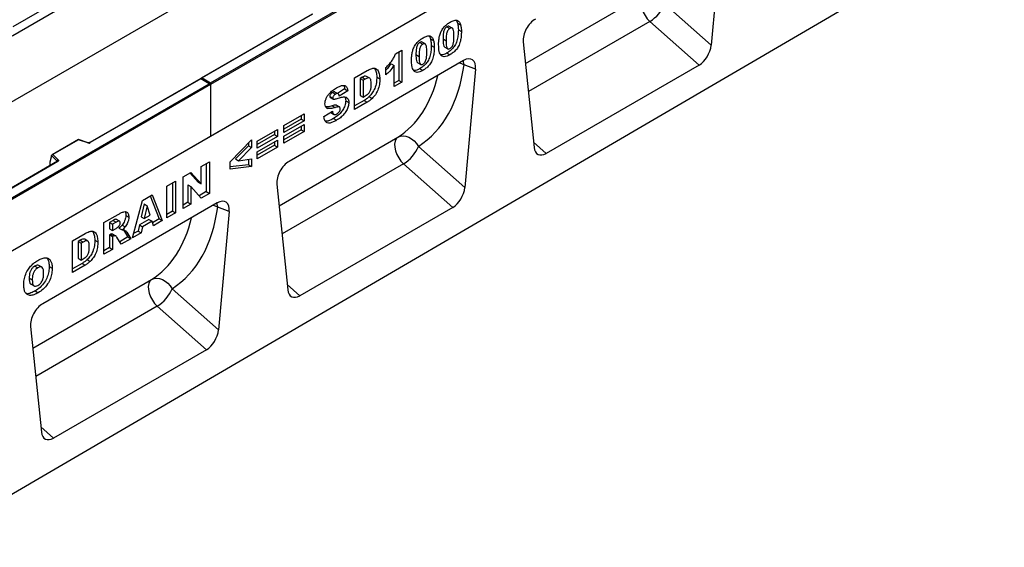
# Model space of a CAD drawing. Units: millimetres. Extents: x 0 to 420, y 0 to 297.
# Drawn here: x 117 to 175, y 31 to 61 of the extents above; entities that cross this region are included whole.
import ezdxf

# ---------------------------------------------------------------- set-up
doc = ezdxf.new("R2010")
doc.units = ezdxf.units.MM

msp = doc.modelspace()

# ---------------------------------------------------------------- linework, layer by layer
at = {"color": 7, "linetype": 'Continuous', "lineweight": 25}
for p, q in [((161.2492, 86.5949), (117.0551, 61.0822)), ((161.2492, 86.0786), (72.8609, 35.0531)), ((161.2492, 86.0786), (117.0551, 60.5658)), ((128.5455, 57.8291), (172.6513, 83.2908)), ((172.7397, 83.2398), (128.5455, 57.727)), ((161.2492, 82.2692), (72.8609, 31.2437)), ((172.7397, 80.2289), (84.3514, 29.2034)), ((172.7397, 80.2289), (128.5455, 54.7162)), ((174.6843, 67.5724), (86.4727, 16.1395)), ((158.2733, 66.8834), (157.6446, 60.0149)), ((154.9491, 62.405), (157.6446, 60.0149)), ((134.445, 61.8172), (127.9969, 58.0948)), ((134.4763, 61.8141), (128.0594, 58.1097)), ((142.8413, 61.4494), (142.9028, 61.2999)), ((142.9028, 61.2999), (143.0796, 61.1979)), ((156.9422, 58.8611), (154.0846, 61.3949)), ((142.2826, 61.0877), (142.4594, 60.9856)), ((142.5949, 61.0024), (142.4181, 61.1044)), ((142.948, 60.901), (143.1248, 60.799)), ((140.7082, 60.1788), (140.8849, 60.0767)), ((141.0204, 60.0935), (140.8437, 60.1955)), ((141.2669, 60.5405), (141.3283, 60.391)), ((141.3283, 60.391), (141.5051, 60.289)), ((142.0595, 60.3762), (142.2363, 60.2741)), ((146.7252, 60.2168), (147.3539, 54.0742)), ((139.294, 59.5162), (139.6659, 59.7309)), ((139.4892, 59.6288), (139.4892, 57.9719)), ((139.6659, 59.7309), (139.6659, 57.8698)), ((141.3735, 59.9921), (141.5503, 59.8901)), ((142.1589, 59.9054), (142.3357, 59.8034)), ((142.2858, 59.5625), (142.4626, 59.4605)), ((143.2554, 59.1255), (133.1052, 53.2658)), ((140.4851, 59.4673), (140.6618, 59.3652)), ((140.5844, 58.9965), (140.7612, 58.8945)), ((136.9137, 58.1182), (137.6456, 58.5407)), ((138.7361, 58.2875), (138.7361, 58.7169)), ((139.0346, 58.9379), (139.2114, 58.8358)), ((139.2114, 57.6074), (139.2114, 58.8358)), ((140.7114, 58.6536), (140.8882, 58.5515)), ((143.9543, 58.6173), (143.2775, 58.8689)), ((143.9543, 58.6173), (143.3257, 51.7488)), ((156.9422, 58.8611), (148.0563, 53.7314)), ((127.971, 58.0798), (121.5229, 54.3574)), ((127.971, 58.0587), (121.5542, 54.3543)), ((128.5197, 57.7631), (127.971, 58.0798)), ((127.971, 58.0798), (127.971, 58.0587)), ((128.4572, 57.778), (127.971, 58.0587)), ((128.0594, 58.1097), (128.5455, 57.8291)), ((128.5455, 57.727), (128.5455, 57.8291)), ((136.9137, 56.281), (136.9137, 58.1182)), ((137.3546, 58.1473), (137.2328, 58.0771)), ((137.2328, 58.0771), (137.2328, 57.0988)), ((137.2328, 58.0771), (137.4096, 57.975)), ((137.3546, 58.1473), (137.5313, 58.0453)), ((137.5313, 58.0453), (137.4096, 57.975)), ((137.4096, 57.975), (137.4096, 56.9968)), ((137.7944, 58.1023), (137.6176, 58.2044)), ((138.204, 58.1549), (138.3807, 58.0528)), ((139.4892, 57.9719), (139.2114, 57.8115)), ((139.6659, 57.8698), (139.2114, 57.6074)), ((139.4892, 57.9719), (139.6659, 57.8698)), ((84.3514, 32.3163), (128.4572, 57.778)), ((128.5455, 57.727), (84.3514, 32.2142)), ((128.5455, 57.727), (128.5455, 54.7162)), ((135.6277, 57.2697), (135.8045, 57.1677)), ((135.9555, 57.1933), (135.7787, 57.2953)), ((136.3402, 57.4742), (135.9274, 57.2095)), ((136.517, 57.3721), (136.0211, 57.0541)), ((136.3402, 57.4742), (136.517, 57.3721)), ((135.4724, 57.0362), (135.6492, 56.9341)), ((135.4982, 56.9836), (135.6749, 56.8815)), ((136.4022, 56.7919), (136.579, 56.6899)), ((137.4688, 56.8056), (136.9137, 56.4851)), ((137.6456, 56.7035), (136.9137, 56.281)), ((137.2328, 57.0988), (137.4096, 56.9968)), ((137.4096, 56.9968), (137.5294, 57.0659)), ((137.4688, 56.8056), (137.6456, 56.7035)), ((137.7623, 57.0249), (137.9391, 56.9229)), ((135.1326, 55.8635), (135.6285, 56.1833)), ((135.2845, 56.3749), (135.3338, 56.3464)), ((135.5187, 56.1125), (135.685, 56.0165)), ((135.5338, 56.0985), (135.7106, 55.9964)), ((135.6183, 56.4937), (135.7951, 56.3917)), ((135.8611, 56.5276), (136.0379, 56.4256)), ((132.8102, 55.3437), (133.988, 56.0236)), ((133.8112, 55.72), (132.8102, 55.1422)), ((133.988, 55.618), (132.8102, 54.9381)), ((133.8112, 55.9215), (133.8112, 55.72)), ((133.8112, 55.72), (133.988, 55.618)), ((133.988, 56.0236), (133.988, 55.618)), ((135.6965, 55.7585), (135.8733, 55.6565)), ((131.2564, 54.4467), (132.4342, 55.1266)), ((132.2574, 55.0245), (132.2574, 54.823)), ((132.4342, 55.1266), (132.4342, 54.721)), ((132.8102, 54.7233), (133.988, 55.4032)), ((132.8102, 54.9381), (132.8102, 55.3437)), ((133.8112, 55.0997), (132.8102, 54.5218)), ((133.988, 54.9976), (132.8102, 54.3177)), ((133.8112, 55.3012), (133.8112, 55.0997)), ((133.8112, 55.0997), (133.988, 54.9976)), ((133.988, 55.4032), (133.988, 54.9976)), ((128.5455, 54.7162), (84.3514, 29.2034)), ((120.8652, 54.5367), (119.3294, 53.6501)), ((120.8724, 54.5198), (119.3846, 53.6609)), ((121.423, 54.3511), (120.8659, 54.5368)), ((121.4033, 54.3428), (120.8724, 54.5198)), ((129.6819, 53.2332), (130.9217, 54.5159)), ((130.9217, 54.5159), (130.9217, 54.0697)), ((132.2574, 54.823), (131.2564, 54.2452)), ((132.4342, 54.721), (131.2564, 54.0411)), ((131.2564, 53.8263), (132.4342, 54.5062)), ((131.2564, 54.0411), (131.2564, 54.4467)), ((132.2574, 54.823), (132.4342, 54.721)), ((132.2574, 54.4042), (132.2574, 54.2027)), ((132.4342, 54.5062), (132.4342, 54.1006)), ((132.8102, 54.3177), (132.8102, 54.7233)), ((130.7449, 54.1717), (129.9914, 53.4075)), ((130.9217, 54.0697), (130.1682, 53.3055)), ((130.7449, 54.333), (130.7449, 54.1717)), ((130.7449, 54.1717), (130.9217, 54.0697)), ((132.2574, 54.2027), (131.2564, 53.6248)), ((132.4342, 54.1006), (131.2564, 53.4207)), ((131.2564, 53.4207), (131.2564, 53.8263)), ((132.2574, 54.2027), (132.4342, 54.1006)), ((140.6302, 54.1389), (143.3257, 51.7488)), ((119.64, 53.2704), (92.1338, 37.3914)), ((119.6712, 53.2673), (92.165, 37.3883)), ((119.3065, 53.592), (119.1967, 53.2126)), ((119.637, 53.2853), (119.3065, 53.6158)), ((119.3065, 53.592), (119.3065, 53.6158)), ((119.3846, 53.6609), (119.6911, 53.3544)), ((128, 52.9725), (128.4753, 53.2468)), ((128.4753, 53.2468), (128.4753, 51.4096)), ((129.6819, 52.8205), (129.6819, 53.2332)), ((129.9914, 53.4075), (130.1682, 53.3055)), ((130.1682, 53.3055), (130.9217, 53.4087)), ((130.7449, 53.3845), (130.7449, 53.0671)), ((130.9217, 53.4087), (130.9217, 52.965)), ((119.1967, 53.2126), (119.1967, 53.04)), ((128, 51.9562), (128, 52.9725)), ((128.2985, 53.1448), (128.2985, 51.5116)), ((130.7449, 53.0671), (129.6819, 52.9432)), ((130.9217, 52.965), (129.6819, 52.8205)), ((130.7449, 53.0671), (130.9217, 52.965)), ((142.6232, 50.5949), (139.7657, 53.1287)), ((126.0123, 51.825), (126.5082, 52.1113)), ((126.5082, 52.1113), (126.5082, 50.274)), ((126.9463, 52.3641), (127.3976, 52.6247)), ((126.9463, 50.5269), (126.9463, 52.3641)), ((127.3418, 52.5925), (127.8233, 52.0582)), ((127.3976, 52.6247), (128, 51.9562)), ((126.0123, 49.9878), (126.0123, 51.825)), ((126.3315, 52.0092), (126.3315, 50.3761)), ((127.2241, 51.9021), (127.2241, 50.8914)), ((127.2241, 51.9021), (127.4008, 51.8)), ((127.4008, 51.8), (127.4008, 50.7893)), ((128, 51.1352), (127.4008, 51.8)), ((127.8233, 52.0582), (128, 51.9562)), ((128.2985, 51.5116), (127.879, 51.2695)), ((128.2985, 51.5116), (128.4753, 51.4096)), ((132.4063, 51.9507), (133.035, 45.8081)), ((124.004, 48.8284), (124.587, 51.0022)), ((124.587, 51.0022), (125.1465, 51.3252)), ((125.0356, 51.2611), (125.5628, 49.9324)), ((125.1465, 51.3252), (125.7396, 49.8303)), ((128.4753, 51.4096), (128, 51.1352)), ((128.9365, 50.8593), (118.7863, 44.9997)), ((124.6847, 50.7929), (124.5162, 50.0439)), ((124.6847, 50.7929), (124.8615, 50.6909)), ((124.8615, 50.6909), (124.6929, 49.9419)), ((125.0368, 50.1404), (124.8615, 50.6909)), ((126.3315, 50.3761), (126.0123, 50.1919)), ((126.3315, 50.3761), (126.5082, 50.274)), ((127.2241, 50.8914), (126.9463, 50.731)), ((127.4008, 50.7893), (126.9463, 50.5269)), ((127.2241, 50.8914), (127.4008, 50.7893)), ((129.6354, 50.3511), (128.9586, 50.6027)), ((142.6232, 50.5949), (133.7374, 45.4652)), ((122.3469, 49.709), (123.1724, 50.1855)), ((122.8849, 49.8419), (122.666, 49.7155)), ((122.8849, 49.8419), (123.0616, 49.7398)), ((123.2583, 49.7965), (123.0815, 49.8985)), ((123.6164, 50.1337), (123.7932, 50.0317)), ((124.9652, 49.8976), (124.4112, 49.5777)), ((124.5162, 50.0439), (124.6929, 49.9419)), ((125.142, 49.7955), (124.588, 49.4757)), ((124.6929, 49.9419), (125.0368, 50.1404)), ((124.9652, 49.8976), (125.142, 49.7955)), ((125.2224, 49.5317), (125.142, 49.7955)), ((125.5628, 49.9324), (125.1695, 49.7053)), ((125.7396, 49.8303), (125.2224, 49.5317)), ((125.5628, 49.9324), (125.7396, 49.8303)), ((126.5082, 50.274), (126.0123, 49.9878)), ((129.6354, 50.3511), (129.0068, 43.4826)), ((122.3469, 47.8717), (122.3469, 49.709)), ((122.666, 49.7155), (122.666, 49.3576)), ((122.666, 49.7155), (122.8428, 49.6135)), ((122.666, 49.3576), (122.8428, 49.2556)), ((123.0616, 49.7398), (122.8428, 49.6135)), ((122.8428, 49.6135), (122.8428, 49.2556)), ((122.8428, 49.2556), (123.0529, 49.3769)), ((123.2216, 49.3876), (123.3984, 49.2855)), ((123.3988, 49.563), (123.5756, 49.4609)), ((123.4673, 49.294), (123.4947, 49.2623)), ((123.4947, 49.2623), (123.7404, 48.8803)), ((123.4947, 49.2623), (123.6715, 49.1602)), ((124.3308, 49.2212), (124.0687, 49.0699)), ((124.4112, 49.5777), (124.3308, 49.2212)), ((124.3308, 49.2212), (124.5076, 49.1191)), ((124.4112, 49.5777), (124.588, 49.4757)), ((124.588, 49.4757), (124.5076, 49.1191)), ((120.5245, 48.6569), (121.2564, 49.0794)), ((120.5245, 46.8197), (120.5245, 48.6569)), ((120.9653, 48.686), (120.8436, 48.6157)), ((120.9653, 48.686), (121.1421, 48.584)), ((121.4051, 48.641), (121.2284, 48.743)), ((121.8147, 48.6936), (121.9915, 48.5915)), ((122.7096, 49.0249), (122.666, 48.9997)), ((122.666, 48.9997), (122.666, 48.2601)), ((122.666, 48.9997), (122.8428, 48.8977)), ((122.7096, 49.0249), (122.8863, 48.9228)), ((122.848, 49.0405), (122.8303, 49.0525)), ((122.8303, 49.0525), (123.0071, 48.9504)), ((122.8863, 48.9228), (122.8428, 48.8977)), ((122.8428, 48.8977), (122.8428, 48.158)), ((123.0267, 48.9417), (122.8499, 49.0437)), ((123.3577, 48.4553), (123.0962, 48.8613)), ((123.7404, 48.8803), (123.2619, 48.6041)), ((123.9172, 48.7783), (123.3577, 48.4553)), ((123.6715, 49.1602), (123.9172, 48.7783)), ((123.7404, 48.8803), (123.9172, 48.7783)), ((124.5076, 49.1191), (124.004, 48.8284)), ((120.8436, 48.6157), (120.8436, 47.6375)), ((120.8436, 48.6157), (121.0204, 48.5137)), ((121.1421, 48.584), (121.0204, 48.5137)), ((121.0204, 48.5137), (121.0204, 47.5354)), ((122.666, 48.2601), (122.3469, 48.0758)), ((122.8428, 48.158), (122.3469, 47.8717)), ((122.666, 48.2601), (122.8428, 48.158)), ((120.8436, 47.6375), (121.0204, 47.5354)), ((121.0204, 47.5354), (121.1401, 47.6046)), ((121.373, 47.5636), (121.5498, 47.4616)), ((118.3313, 47.1893), (118.5081, 47.0873)), ((118.7397, 47.1193), (118.5629, 47.2213)), ((119.1617, 47.1695), (119.3384, 47.0674)), ((121.0796, 47.3442), (120.5245, 47.0238)), ((121.2564, 47.2422), (120.5245, 46.8197)), ((121.0796, 47.3442), (121.2564, 47.2422)), ((118.0046, 46.4866), (118.1814, 46.3845)), ((118.1087, 46.135), (118.2855, 46.0329)), ((126.3113, 45.8728), (129.0068, 43.4826)), ((118.352, 45.7458), (118.5287, 45.6437)), ((128.3043, 42.3288), (125.4468, 44.8626)), ((118.0874, 43.6846), (118.716, 37.5419)), ((128.3043, 42.3288), (119.4185, 37.1991))]:
    msp.add_line(p, q, dxfattribs=at)
at = {"color": 8, "linetype": 'Continuous', "lineweight": 25}
for p, q in [((146.8546, 58.9527), (153.7544, 62.9359)), ((154.0846, 61.3949), (147.0219, 57.3176)), ((132.5357, 50.6866), (139.4355, 54.6697)), ((147.3223, 54.3822), (148.0563, 53.7314)), ((119.637, 53.2687), (119.637, 53.2853)), ((119.1967, 53.04), (119.2104, 53.0224)), ((139.7657, 53.1287), (132.703, 49.0515)), ((118.2168, 42.4204), (125.1165, 46.4036)), ((133.0034, 46.116), (133.7374, 45.4652)), ((125.4468, 44.8626), (118.3841, 40.7854)), ((118.6845, 37.8499), (119.4185, 37.1991))]:
    msp.add_line(p, q, dxfattribs=at)
at = {"color": 7, "linetype": 'Continuous', "lineweight": 25, "flags": 128}
for points in [[(153.7544, 62.9359), (153.6571, 62.8423), (153.5919, 62.7086), (153.5622, 62.5417), (153.5696, 62.3505), (153.6137, 62.1449), (153.6921, 61.9359), (153.8007, 61.7343), (153.9339, 61.5507), (154.0846, 61.3949)], [(139.4355, 54.6697), (139.3382, 54.5762), (139.273, 54.4424), (139.2433, 54.2756), (139.2507, 54.0843), (139.2948, 53.8788), (139.3732, 53.6697), (139.4818, 53.4681), (139.615, 53.2846), (139.7657, 53.1287)], [(139.4355, 54.6697), (139.5781, 54.7277), (139.7359, 54.7479), (139.9025, 54.7297), (140.071, 54.6736), (140.2345, 54.5822), (140.3862, 54.459), (140.5199, 54.3092), (140.6302, 54.1389)], [(119.6911, 53.3544), (119.6998, 53.3437), (119.7054, 53.3324), (119.7078, 53.3207), (119.7068, 53.3089), (119.7024, 53.2974), (119.6949, 53.2864), (119.6844, 53.2763), (119.6712, 53.2673)], [(125.1165, 46.4036), (125.0193, 46.31), (124.9541, 46.1763), (124.9244, 46.0094), (124.9318, 45.8182), (124.9758, 45.6127), (125.0543, 45.4036), (125.1629, 45.202), (125.2961, 45.0184), (125.4468, 44.8626)], [(125.1165, 46.4036), (125.2591, 46.4615), (125.417, 46.4818), (125.5836, 46.4635), (125.7521, 46.4075), (125.9156, 46.316), (126.0673, 46.1929), (126.201, 46.043), (126.3113, 45.8728)]]:
    msp.add_lwpolyline(points, dxfattribs=at)
at = {"color": 8, "linetype": 'Continuous', "lineweight": 25, "flags": 128}
for points in [[(143.0183, 58.9886), (143.1259, 58.9466), (143.2775, 58.8689)], [(143.2775, 58.8689), (143.2571, 59.05), (143.2406, 59.1169)], [(128.6994, 50.7224), (128.807, 50.6805), (128.9586, 50.6027)], [(128.9586, 50.6027), (128.9381, 50.7839), (128.9217, 50.8508)]]:
    msp.add_lwpolyline(points, dxfattribs=at)
at = {"color": 7, "linetype": 'Continuous', "lineweight": 25}
for centre, radius, start, end in [((152.9689, 63.2246), 2.1431, 301.37424, 337.51651), ((121.465, 54.5288), 0.1959, 251.63088, 297.06152), ((138.65, 54.9585), 2.1431, 301.37424, 337.51651), ((119.7161, 53.2791), 0.0794, 108.36942, 175.46591), ((124.3311, 46.6923), 2.1431, 301.37424, 337.51651)]:
    msp.add_arc(centre, radius, start, end, dxfattribs=at)
at = {"color": 8, "linetype": 'Continuous', "lineweight": 25}
for centre, radius, start, end in [((121.4197, 54.3312), 0.0201, 80.54725, 144.81719), ((121.5358, 54.3286), 0.0316, 54.44135, 113.63362), ((119.6181, 53.2652), 0.0275, 16.07592, 46.82639), ((119.6529, 53.2417), 0.0314, 54.38242, 114.30712)]:
    msp.add_arc(centre, radius, start, end, dxfattribs=at)
at = {"color": 7, "linetype": 'Continuous', "lineweight": 25}
for centre, major_axis, ratio, start_param, end_param in [((147.4286, 60.71), (0.4944, 0.8718), 0.5810065, 0.7796309, 2.4562653), ((156.9422, 59.7064), (0.4824, 0.8966), 0.5766855, 3.8922873, 5.3480665), ((143.251, 58.2983), (0.4977, 0.8773), 0.5736898, 5.380068, 7.0567024), ((135.5993, 63.4765), (-4.5321, 9.6118), 0.6564909, 3.2231095, 3.9365274), ((128.0594, 58.0587), (0.0884, 0), 0.5773815, 1.5707963, 2.7832281), ((128.4572, 57.727), (0.0884, 0), 0.5773815, 0, 1.5707963), ((120.8724, 54.4687), (-0.0069, 0.0681), 0.1120238, 5.5482071, 6.333524), ((148.0563, 54.5767), (0.4824, 0.8966), 0.5766855, 2.4365082, 3.8922873), ((119.3846, 53.6098), (0.0778, -0.0102), 0.6469225, 1.6557579, 3.2265542), ((133.1097, 52.4439), (0.4944, 0.8718), 0.5810065, 0.7796309, 2.4562653), ((119.2424, 53.0687), (0.0336, 0.0562), 0.5518016, 2.3963389, 2.9320165), ((142.6232, 51.4403), (0.4824, 0.8966), 0.5766855, 3.8922873, 5.3480665), ((128.932, 50.0322), (0.4977, 0.8773), 0.5736898, 5.380068, 7.0567024), ((121.2804, 55.2103), (-4.5321, 9.6118), 0.6564909, 3.2231095, 3.9365274), ((133.7374, 46.3106), (0.4824, 0.8966), 0.5766855, 2.4365082, 3.8922873), ((118.7908, 44.1777), (0.4944, 0.8718), 0.5810065, 0.7796309, 2.4562653), ((128.3043, 43.1741), (0.4824, 0.8966), 0.5766855, 3.8922873, 5.3480665), ((119.4185, 38.0445), (0.4824, 0.8966), 0.5766855, 2.4365082, 3.8922873)]:
    msp.add_ellipse(centre, major_axis=major_axis, ratio=ratio, start_param=start_param, end_param=end_param, dxfattribs=at)
at = {"color": 8, "linetype": 'Continuous', "lineweight": 25}
for centre in [(134.9179, 63.1494), (120.599, 54.8832)]:
    msp.add_ellipse(centre, major_axis=(-4.0163, 8.7517), ratio=0.6643313, start_param=3.2306709, end_param=3.8526059, dxfattribs=at)
at = {"color": 7, "linetype": 'Continuous', "lineweight": 25}
for points, knots in [([(141.8024, 60.0292), (141.8035, 60.0956), (141.8058, 60.2282), (141.8291, 60.4371), (141.8777, 60.6547), (141.9732, 60.8814), (142.1228, 61.0823), (142.2958, 61.241), (142.4149, 61.3152), (142.4746, 61.3523)], [0, 0, 0, 0, 0.1402866, 0.2805235, 0.4206154, 0.5602092, 0.7065114, 0.8531314, 1, 1, 1, 1]), ([(142.4746, 61.3523), (142.5511, 61.3928), (142.7038, 61.4736), (142.8986, 61.4701), (143.0261, 61.3658), (143.0617, 61.2539), (143.0796, 61.1979)], [0, 0, 0, 0, 0.2804755, 0.5595655, 0.779641, 1, 1, 1, 1]), ([(142.9028, 61.2999), (142.9175, 61.2299), (142.9436, 61.1048), (142.9467, 60.9633), (142.948, 60.901)], [0, 0, 0, 0, 0.5599148, 1, 1, 1, 1]), ([(142.2826, 61.0877), (142.2568, 61.0701), (142.2051, 61.035), (142.1402, 60.9425), (142.1019, 60.8418), (142.0624, 60.6462), (142.0608, 60.4962), (142.0595, 60.3762)], [0, 0, 0, 0, 0.12468512, 0.24908154, 0.37396195, 0.49923434, 1, 1, 1, 1]), ([(142.4594, 60.9856), (142.4335, 60.9681), (142.3819, 60.933), (142.317, 60.8404), (142.2787, 60.7397), (142.2392, 60.5442), (142.2376, 60.3941), (142.2363, 60.2741)], [0, 0, 0, 0, 0.12468512, 0.24908154, 0.37396195, 0.49923434, 1, 1, 1, 1]), ([(142.4172, 61.1023), (142.399, 61.1099), (142.3604, 61.1259), (142.3095, 61.1009), (142.2826, 61.0877)], [0, 0, 0, 0, 0.4712179, 1, 1, 1, 1]), ([(142.948, 60.901), (142.946, 60.8116), (142.9419, 60.6327), (142.8979, 60.3475), (142.8031, 60.0653), (142.6408, 59.8338), (142.4658, 59.6747), (142.3459, 59.5999), (142.2858, 59.5625)], [0, 0, 0, 0, 0.1871174, 0.3740391, 0.560185, 0.7063736, 0.8530463, 1, 1, 1, 1]), ([(142.6909, 60.5231), (142.6901, 60.5836), (142.6886, 60.7046), (142.6725, 60.8753), (142.6271, 60.9988), (142.5388, 61.0231), (142.4859, 60.9981), (142.4594, 60.9856)], [0, 0, 0, 0, 0.2511803, 0.5021964, 0.7505048, 0.8751376, 1, 1, 1, 1]), ([(143.1248, 60.799), (143.1227, 60.7095), (143.1186, 60.5307), (143.0747, 60.2454), (142.9799, 59.9632), (142.8176, 59.7318), (142.6426, 59.5726), (142.5227, 59.4979), (142.4626, 59.4605)], [0, 0, 0, 0, 0.1871174, 0.3740391, 0.560185, 0.7063736, 0.8530463, 1, 1, 1, 1]), ([(143.0796, 61.1979), (143.0942, 61.1279), (143.1204, 61.0028), (143.1235, 60.8613), (143.1248, 60.799)], [0, 0, 0, 0, 0.5599148, 1, 1, 1, 1]), ([(140.2279, 59.1203), (140.2291, 59.1866), (140.2313, 59.3192), (140.2547, 59.5282), (140.3033, 59.7458), (140.3987, 59.9725), (140.5483, 60.1734), (140.7213, 60.3321), (140.8405, 60.4063), (140.9001, 60.4434)], [0, 0, 0, 0, 0.1402866, 0.2805235, 0.4206154, 0.5602092, 0.7065114, 0.8531314, 1, 1, 1, 1]), ([(140.7082, 60.1788), (140.6823, 60.1612), (140.6307, 60.1261), (140.5657, 60.0335), (140.5274, 59.9329), (140.4879, 59.7373), (140.4863, 59.5873), (140.4851, 59.4673)], [0, 0, 0, 0, 0.1246851, 0.2490815, 0.373962, 0.4992343, 1, 1, 1, 1]), ([(140.8427, 60.1934), (140.8245, 60.2009), (140.786, 60.217), (140.7351, 60.192), (140.7082, 60.1788)], [0, 0, 0, 0, 0.4712179, 1, 1, 1, 1]), ([(141.1164, 59.6142), (141.1156, 59.6747), (141.1141, 59.7957), (141.0981, 59.9664), (141.0526, 60.0899), (140.9644, 60.1142), (140.9114, 60.0892), (140.8849, 60.0767)], [0, 0, 0, 0, 0.2511803, 0.5021964, 0.7505048, 0.8751376, 1, 1, 1, 1]), ([(140.9001, 60.4434), (140.9766, 60.4839), (141.1293, 60.5647), (141.3241, 60.5611), (141.4516, 60.4569), (141.4873, 60.345), (141.5051, 60.289)], [0, 0, 0, 0, 0.2804755, 0.5595655, 0.779641, 1, 1, 1, 1]), ([(141.3283, 60.391), (141.343, 60.321), (141.3692, 60.1959), (141.3722, 60.0544), (141.3735, 59.9921)], [0, 0, 0, 0, 0.5599148, 1, 1, 1, 1]), ([(141.5051, 60.289), (141.5198, 60.2189), (141.546, 60.0939), (141.549, 59.9523), (141.5503, 59.8901)], [0, 0, 0, 0, 0.5599148, 1, 1, 1, 1]), ([(142.0595, 60.3762), (142.0601, 60.3167), (142.0613, 60.1977), (142.0812, 60.0375), (142.111, 59.9214), (142.1564, 59.9097), (142.1604, 59.9087)], [0, 0, 0, 0, 0.3242872, 0.6483541, 0.9692619, 1, 1, 1, 1]), ([(142.2363, 60.2741), (142.2371, 60.2151), (142.2387, 60.0969), (142.2555, 59.9303), (142.3008, 59.812), (142.3843, 59.7825), (142.4361, 59.8061), (142.462, 59.818)], [0, 0, 0, 0, 0.2511268, 0.502083, 0.7505927, 0.8752564, 1, 1, 1, 1]), ([(142.462, 59.818), (142.4875, 59.8357), (142.5386, 59.8711), (142.6032, 59.9617), (142.6445, 60.0608), (142.6761, 60.1914), (142.6889, 60.3459), (142.6902, 60.464), (142.6909, 60.5231)], [0, 0, 0, 0, 0.1246586, 0.2492333, 0.3740938, 0.4992288, 0.7494817, 1, 1, 1, 1]), ([(140.8849, 60.0767), (140.8591, 60.0592), (140.8074, 60.0241), (140.7425, 59.9315), (140.7042, 59.8308), (140.6647, 59.6353), (140.6631, 59.4852), (140.6618, 59.3652)], [0, 0, 0, 0, 0.1246851, 0.2490815, 0.373962, 0.4992343, 1, 1, 1, 1]), ([(141.3735, 59.9921), (141.3715, 59.9026), (141.3674, 59.7238), (141.3235, 59.4385), (141.2286, 59.1564), (141.0664, 58.9249), (140.8914, 58.7658), (140.7714, 58.691), (140.7114, 58.6536)], [0, 0, 0, 0, 0.18711741, 0.37403908, 0.56018503, 0.70637362, 0.85304633, 1, 1, 1, 1]), ([(140.8875, 58.9091), (140.9131, 58.9268), (140.9642, 58.9622), (141.0288, 59.0528), (141.0701, 59.1519), (141.1016, 59.2825), (141.1145, 59.4369), (141.1158, 59.5551), (141.1164, 59.6142)], [0, 0, 0, 0, 0.1246586, 0.2492333, 0.3740938, 0.4992288, 0.7494817, 1, 1, 1, 1]), ([(141.5503, 59.8901), (141.5483, 59.8006), (141.5442, 59.6218), (141.5002, 59.3365), (141.4054, 59.0543), (141.2431, 58.8229), (141.0681, 58.6637), (140.9482, 58.589), (140.8882, 58.5515)], [0, 0, 0, 0, 0.18711741, 0.37403908, 0.56018503, 0.70637362, 0.85304633, 1, 1, 1, 1]), ([(141.9261, 59.4393), (141.9009, 59.4818), (141.8506, 59.567), (141.8117, 59.7703), (141.8059, 59.931), (141.8024, 60.0292)], [0, 0, 0, 0, 0.27957268, 0.55977225, 1, 1, 1, 1]), ([(142.2858, 59.5625), (142.2284, 59.5324), (142.1135, 59.4721), (141.9849, 59.4341), (141.929, 59.4496), (141.9195, 59.4523)], [0, 0, 0, 0, 0.4542482, 0.9073087, 1, 1, 1, 1]), ([(138.7361, 58.7169), (138.7996, 58.778), (138.9263, 58.9001), (139.0896, 59.1013), (139.2149, 59.3127), (139.2677, 59.4484), (139.294, 59.5162)], [0, 0, 0, 0, 0.2802557, 0.5600695, 0.7800354, 1, 1, 1, 1]), ([(140.3516, 58.5303), (140.3265, 58.5729), (140.2762, 58.6581), (140.2373, 58.8613), (140.2315, 59.0221), (140.2279, 59.1203)], [0, 0, 0, 0, 0.2795727, 0.5597722, 1, 1, 1, 1]), ([(140.4851, 59.4673), (140.4857, 59.4078), (140.4868, 59.2888), (140.5067, 59.1286), (140.5365, 59.0125), (140.582, 59.0008), (140.586, 58.9998)], [0, 0, 0, 0, 0.3242872, 0.6483541, 0.9692619, 1, 1, 1, 1]), ([(140.6618, 59.3652), (140.6626, 59.3061), (140.6642, 59.188), (140.681, 59.0214), (140.7263, 58.9031), (140.8098, 58.8735), (140.8616, 58.8972), (140.8875, 58.9091)], [0, 0, 0, 0, 0.2511268, 0.502083, 0.7505927, 0.8752564, 1, 1, 1, 1]), ([(142.4626, 59.4605), (142.4047, 59.4293), (142.2889, 59.367), (142.1327, 59.333), (142.0087, 59.3611), (141.9536, 59.4132), (141.9261, 59.4393)], [0, 0, 0, 0, 0.2803107, 0.5598886, 0.7799214, 1, 1, 1, 1]), ([(137.6456, 58.5407), (137.7226, 58.5822), (137.8762, 58.6649), (138.0957, 58.6915), (138.2693, 58.5849), (138.3654, 58.3571), (138.3756, 58.1544), (138.3807, 58.0528)], [0, 0, 0, 0, 0.1871289, 0.373468, 0.5597709, 0.7795229, 1, 1, 1, 1]), ([(138.0745, 58.6691), (138.1135, 58.6007), (138.1932, 58.4613), (138.2003, 58.2584), (138.204, 58.1549)], [0, 0, 0, 0, 0.4900447, 1, 1, 1, 1]), ([(139.0346, 58.9379), (138.9534, 58.8221), (138.8595, 58.6882), (138.7508, 58.5811), (138.7361, 58.5667)], [0, 0, 0, 0, 0.8648657, 1, 1, 1, 1]), ([(139.2114, 58.8358), (139.1289, 58.7224), (138.9815, 58.5197), (138.8111, 58.3585), (138.7361, 58.2875)], [0, 0, 0, 0, 0.5596478, 1, 1, 1, 1]), ([(140.7114, 58.6536), (140.6539, 58.6234), (140.5391, 58.5632), (140.4105, 58.5251), (140.3545, 58.5407), (140.345, 58.5433)], [0, 0, 0, 0, 0.4542482, 0.9073087, 1, 1, 1, 1]), ([(140.8882, 58.5515), (140.8302, 58.5204), (140.7145, 58.4581), (140.5582, 58.4241), (140.4343, 58.4521), (140.3792, 58.5043), (140.3516, 58.5303)], [0, 0, 0, 0, 0.2803107, 0.5598886, 0.7799214, 1, 1, 1, 1]), ([(137.6172, 58.2033), (137.5781, 58.2111), (137.4988, 58.2271), (137.4031, 58.1742), (137.3546, 58.1473)], [0, 0, 0, 0, 0.4926591, 1, 1, 1, 1]), ([(137.8848, 57.7546), (137.8838, 57.8007), (137.8818, 57.8928), (137.8616, 58.0188), (137.8023, 58.1219), (137.6733, 58.1201), (137.5788, 58.0703), (137.5313, 58.0453)], [0, 0, 0, 0, 0.187532, 0.374862, 0.560892, 0.779451, 1, 1, 1, 1]), ([(138.204, 58.1549), (138.2022, 58.0513), (138.1985, 57.8445), (138.1086, 57.5219), (137.9559, 57.2303), (137.8268, 57.0933), (137.7623, 57.0249)], [0, 0, 0, 0, 0.2808747, 0.5603296, 0.7804248, 1, 1, 1, 1]), ([(138.3807, 58.0528), (138.3789, 57.9492), (138.3753, 57.7425), (138.2854, 57.4198), (138.1326, 57.1282), (138.0036, 56.9913), (137.9391, 56.9229)], [0, 0, 0, 0, 0.2808747, 0.5603296, 0.7804248, 1, 1, 1, 1]), ([(135.1946, 56.6173), (135.1978, 56.6632), (135.2042, 56.755), (135.2535, 56.9051), (135.3261, 57.0503), (135.4518, 57.2247), (135.6376, 57.3982), (135.7899, 57.4909), (135.8661, 57.5373)], [0, 0, 0, 0, 0.1250419, 0.2501435, 0.3750807, 0.5001567, 0.7495841, 1, 1, 1, 1]), ([(135.6277, 57.2697), (135.6067, 57.2565), (135.5648, 57.2301), (135.5117, 57.1671), (135.4778, 57.0965), (135.4742, 57.0563), (135.4724, 57.0362)], [0, 0, 0, 0, 0.2807633, 0.5600226, 0.7799757, 1, 1, 1, 1]), ([(135.7758, 57.2911), (135.7726, 57.2948), (135.7558, 57.3142), (135.6998, 57.3053), (135.6518, 57.2816), (135.6277, 57.2697)], [0, 0, 0, 0, 0.10457953, 0.55147999, 1, 1, 1, 1]), ([(135.8661, 57.5373), (135.9221, 57.5677), (136.0338, 57.6284), (136.1986, 57.683), (136.3602, 57.6852), (136.4805, 57.5762), (136.5048, 57.4403), (136.517, 57.3721)], [0, 0, 0, 0, 0.18730878, 0.37443802, 0.56106283, 0.77997499, 1, 1, 1, 1]), ([(136.2796, 57.6718), (136.2826, 57.6691), (136.327, 57.6312), (136.3339, 57.5499), (136.3402, 57.4742)], [0, 0, 0, 0, 0.0691148, 1, 1, 1, 1]), ([(137.5294, 57.0659), (137.5697, 57.0901), (137.6501, 57.1383), (137.7731, 57.2438), (137.8553, 57.4167), (137.8822, 57.5878), (137.884, 57.6989), (137.8848, 57.7546)], [0, 0, 0, 0, 0.1874133, 0.3733808, 0.5590241, 0.7790393, 1, 1, 1, 1]), ([(135.4724, 57.0362), (135.4747, 57.02), (135.4782, 56.9963), (135.494, 56.9878), (135.4991, 56.985)], [0, 0, 0, 0, 0.6799431, 1, 1, 1, 1]), ([(135.8045, 57.1677), (135.7835, 57.1545), (135.7416, 57.1281), (135.6885, 57.0651), (135.6546, 56.9944), (135.651, 56.9542), (135.6492, 56.9341)], [0, 0, 0, 0, 0.2807633, 0.5600226, 0.7799757, 1, 1, 1, 1]), ([(135.6492, 56.9341), (135.6519, 56.9184), (135.6567, 56.8902), (135.6766, 56.8806), (135.6854, 56.8763)], [0, 0, 0, 0, 0.5581061, 1, 1, 1, 1]), ([(135.6854, 56.8763), (135.7147, 56.8761), (135.7672, 56.8755), (135.8249, 56.8954), (135.8503, 56.9041)], [0, 0, 0, 0, 0.5583588, 1, 1, 1, 1]), ([(136.4022, 56.7919), (136.3956, 56.7162), (136.3823, 56.5646), (136.2787, 56.3176), (136.1196, 56.0854), (135.9165, 55.8947), (135.7699, 55.804), (135.6965, 55.7585)], [0, 0, 0, 0, 0.1863613, 0.3728512, 0.5593487, 0.7793724, 1, 1, 1, 1]), ([(136.0211, 57.0541), (136.0152, 57.0861), (136.0033, 57.1498), (135.9522, 57.2065), (135.878, 57.2054), (135.829, 57.1803), (135.8045, 57.1677)], [0, 0, 0, 0, 0.2807518, 0.5596069, 0.7794052, 1, 1, 1, 1]), ([(135.8503, 56.9041), (135.9316, 56.9296), (136.094, 56.9806), (136.2937, 57.0198), (136.4347, 56.9955), (136.5183, 56.934), (136.5704, 56.8296), (136.5761, 56.7365), (136.579, 56.6899)], [0, 0, 0, 0, 0.2503991, 0.5004028, 0.6254052, 0.7501661, 0.8750625, 1, 1, 1, 1]), ([(136.579, 56.6899), (136.5723, 56.6141), (136.559, 56.4626), (136.4555, 56.2155), (136.2963, 55.9833), (136.0933, 55.7926), (135.9467, 55.7019), (135.8733, 55.6565)], [0, 0, 0, 0, 0.1863613, 0.3728512, 0.5593487, 0.7793724, 1, 1, 1, 1]), ([(136.3479, 57.005), (136.3626, 56.9803), (136.3965, 56.9234), (136.4002, 56.8394), (136.4022, 56.7919)], [0, 0, 0, 0, 0.4340583, 1, 1, 1, 1]), ([(137.7623, 57.0249), (137.7082, 56.9785), (137.6117, 56.8956), (137.5125, 56.8331), (137.4688, 56.8056)], [0, 0, 0, 0, 0.5600531, 1, 1, 1, 1]), ([(137.9391, 56.9229), (137.885, 56.8765), (137.7885, 56.7936), (137.6893, 56.731), (137.6456, 56.7035)], [0, 0, 0, 0, 0.5600531, 1, 1, 1, 1]), ([(135.3338, 56.3464), (135.289, 56.3767), (135.2088, 56.4309), (135.199, 56.5602), (135.1946, 56.6173)], [0, 0, 0, 0, 0.5588986, 1, 1, 1, 1]), ([(135.6183, 56.4937), (135.5253, 56.4632), (135.3914, 56.4193), (135.276, 56.4359), (135.2407, 56.441)], [0, 0, 0, 0, 0.6941891, 1, 1, 1, 1]), ([(135.7951, 56.3917), (135.7027, 56.3631), (135.5379, 56.312), (135.3961, 56.3359), (135.3338, 56.3464)], [0, 0, 0, 0, 0.56070967, 1, 1, 1, 1]), ([(135.8611, 56.5276), (135.8411, 56.5323), (135.8009, 56.5417), (135.7167, 56.5231), (135.6557, 56.5049), (135.6183, 56.4937)], [0, 0, 0, 0, 0.2789369, 0.5593288, 1, 1, 1, 1]), ([(135.6285, 56.1833), (135.6334, 56.1466), (135.642, 56.081), (135.6719, 56.0362), (135.685, 56.0165)], [0, 0, 0, 0, 0.5603812, 1, 1, 1, 1]), ([(136.0379, 56.4256), (136.0179, 56.4303), (135.9777, 56.4397), (135.8935, 56.421), (135.8324, 56.4028), (135.7951, 56.3917)], [0, 0, 0, 0, 0.2789369, 0.5593288, 1, 1, 1, 1]), ([(135.8829, 56.02), (135.9101, 56.0373), (135.9643, 56.072), (136.0314, 56.1553), (136.0752, 56.246), (136.0805, 56.2981), (136.0831, 56.3242)], [0, 0, 0, 0, 0.2807162, 0.5599866, 0.7802623, 1, 1, 1, 1]), ([(136.0831, 56.3242), (136.0804, 56.3493), (136.0755, 56.3941), (136.0494, 56.416), (136.0379, 56.4256)], [0, 0, 0, 0, 0.5590607, 1, 1, 1, 1]), ([(135.8733, 55.6565), (135.8086, 55.6211), (135.6793, 55.5505), (135.4876, 55.4817), (135.3019, 55.4865), (135.1721, 55.6255), (135.1458, 55.7841), (135.1326, 55.8635)], [0, 0, 0, 0, 0.1873287, 0.3744513, 0.5606482, 0.7801329, 1, 1, 1, 1]), ([(135.6965, 55.7585), (135.6321, 55.7241), (135.5035, 55.6553), (135.3385, 55.5862), (135.2549, 55.5975), (135.2267, 55.6014)], [0, 0, 0, 0, 0.3986366, 0.7968346, 1, 1, 1, 1]), ([(135.685, 56.0165), (135.6988, 56.0055), (135.7263, 55.9835), (135.7941, 55.9775), (135.8492, 56.0039), (135.8829, 56.02)], [0, 0, 0, 0, 0.280395, 0.5605817, 1, 1, 1, 1]), ([(121.5229, 54.3574), (121.5188, 54.3553), (121.5105, 54.3511), (121.4901, 54.346), (121.466, 54.344), (121.4418, 54.3458), (121.4288, 54.3495), (121.423, 54.3511)], [0, 0, 0, 0, 0.185259, 0.3805151, 0.5943113, 0.8187693, 1, 1, 1, 1]), ([(119.6473, 53.2759), (119.6471, 53.2755), (119.6468, 53.2749), (119.642, 53.2717), (119.64, 53.2704)], [0, 0, 0, 0, 0.5832775, 1, 1, 1, 1]), ([(123.0809, 49.8975), (123.0795, 49.8987), (123.0698, 49.9074), (123.0308, 49.9082), (122.9653, 49.8863), (122.9117, 49.8567), (122.8849, 49.8419)], [0, 0, 0, 0, 0.0322995, 0.2254931, 0.6122596, 1, 1, 1, 1]), ([(123.2973, 49.6992), (123.2944, 49.7288), (123.29, 49.7734), (123.2548, 49.8017), (123.2088, 49.808), (123.1417, 49.7836), (123.0883, 49.7544), (123.0616, 49.7398)], [0, 0, 0, 0, 0.248536, 0.37388948, 0.4988874, 0.74912863, 1, 1, 1, 1]), ([(123.1724, 50.1855), (123.2269, 50.2158), (123.3357, 50.2762), (123.4986, 50.3469), (123.659, 50.3549), (123.7756, 50.2446), (123.7873, 50.1027), (123.7932, 50.0317)], [0, 0, 0, 0, 0.1875853, 0.3749963, 0.5612882, 0.7803241, 1, 1, 1, 1]), ([(123.6164, 50.1337), (123.6138, 50.082), (123.6087, 49.9785), (123.5563, 49.8194), (123.484, 49.6781), (123.4272, 49.6013), (123.3988, 49.563)], [0, 0, 0, 0, 0.2800229, 0.5596119, 0.7797875, 1, 1, 1, 1]), ([(123.5742, 50.3374), (123.5766, 50.3352), (123.6182, 50.2972), (123.6173, 50.2131), (123.6164, 50.1337)], [0, 0, 0, 0, 0.0571604, 1, 1, 1, 1]), ([(123.7932, 50.0317), (123.7906, 49.9799), (123.7854, 49.8764), (123.7331, 49.7173), (123.6608, 49.576), (123.604, 49.4993), (123.5756, 49.4609)], [0, 0, 0, 0, 0.2800229, 0.5596119, 0.7797875, 1, 1, 1, 1]), ([(121.2564, 49.0794), (121.3333, 49.1209), (121.4869, 49.2036), (121.7065, 49.2301), (121.88, 49.1236), (121.9761, 48.8958), (121.9863, 48.6931), (121.9915, 48.5915)], [0, 0, 0, 0, 0.1871289, 0.373468, 0.5597709, 0.7795229, 1, 1, 1, 1]), ([(123.0529, 49.3769), (123.0778, 49.3942), (123.1221, 49.4252), (123.1658, 49.4612), (123.185, 49.477)], [0, 0, 0, 0, 0.5598127, 1, 1, 1, 1]), ([(123.185, 49.477), (123.2023, 49.4929), (123.2369, 49.5248), (123.2725, 49.5882), (123.2941, 49.6484), (123.2962, 49.6822), (123.2973, 49.6992)], [0, 0, 0, 0, 0.2797327, 0.55927188, 0.77965895, 1, 1, 1, 1]), ([(123.3988, 49.563), (123.367, 49.527), (123.31, 49.4626), (123.2486, 49.4105), (123.2216, 49.3876)], [0, 0, 0, 0, 0.5596449, 1, 1, 1, 1]), ([(123.5756, 49.4609), (123.5438, 49.4249), (123.4868, 49.3606), (123.4254, 49.3085), (123.3984, 49.2855)], [0, 0, 0, 0, 0.5596449, 1, 1, 1, 1]), ([(123.3984, 49.2855), (123.4233, 49.29), (123.4678, 49.2979), (123.5077, 49.2923), (123.5253, 49.2898)], [0, 0, 0, 0, 0.5601696, 1, 1, 1, 1]), ([(123.5253, 49.2898), (123.5562, 49.2709), (123.6114, 49.2372), (123.6531, 49.1838), (123.6715, 49.1602)], [0, 0, 0, 0, 0.5597699, 1, 1, 1, 1]), ([(121.228, 48.742), (121.1889, 48.7498), (121.1095, 48.7657), (121.0138, 48.7128), (120.9653, 48.686)], [0, 0, 0, 0, 0.4926591, 1, 1, 1, 1]), ([(121.4956, 48.2933), (121.4946, 48.3394), (121.4925, 48.4314), (121.4723, 48.5575), (121.413, 48.6606), (121.2841, 48.6588), (121.1895, 48.609), (121.1421, 48.584)], [0, 0, 0, 0, 0.18753197, 0.37486204, 0.56089204, 0.77945098, 1, 1, 1, 1]), ([(121.8147, 48.6936), (121.8129, 48.5899), (121.8093, 48.3832), (121.7193, 48.0605), (121.5666, 47.769), (121.4375, 47.632), (121.373, 47.5636)], [0, 0, 0, 0, 0.2808747, 0.5603296, 0.7804248, 1, 1, 1, 1]), ([(121.6852, 49.2077), (121.7243, 49.1394), (121.804, 48.9999), (121.8111, 48.797), (121.8147, 48.6936)], [0, 0, 0, 0, 0.49004474, 1, 1, 1, 1]), ([(122.8303, 49.0525), (122.8092, 49.054), (122.7715, 49.0568), (122.7285, 49.0346), (122.7096, 49.0249)], [0, 0, 0, 0, 0.5595454, 1, 1, 1, 1]), ([(123.0071, 48.9504), (122.986, 48.952), (122.9483, 48.9547), (122.9053, 48.9326), (122.8863, 48.9228)], [0, 0, 0, 0, 0.5595454, 1, 1, 1, 1]), ([(123.0962, 48.8613), (123.0828, 48.8827), (123.0589, 48.9208), (123.0229, 48.9414), (123.0071, 48.9504)], [0, 0, 0, 0, 0.56068965, 1, 1, 1, 1]), ([(121.1401, 47.6046), (121.1805, 47.6288), (121.2608, 47.677), (121.3838, 47.7824), (121.4661, 47.9554), (121.4929, 48.1265), (121.4947, 48.2376), (121.4956, 48.2933)], [0, 0, 0, 0, 0.1874133, 0.3733808, 0.5590241, 0.7790393, 1, 1, 1, 1]), ([(121.9915, 48.5915), (121.9897, 48.4879), (121.9861, 48.2812), (121.8961, 47.9585), (121.7434, 47.6669), (121.6143, 47.53), (121.5498, 47.4616)], [0, 0, 0, 0, 0.2808747, 0.5603296, 0.7804248, 1, 1, 1, 1]), ([(117.6855, 46.0983), (117.6896, 46.1955), (117.698, 46.3896), (117.7882, 46.7115), (117.9427, 47.0019), (118.128, 47.2292), (118.3161, 47.3969), (118.4449, 47.4773), (118.5094, 47.5175)], [0, 0, 0, 0, 0.1868623, 0.373327, 0.559566, 0.7062342, 0.8530571, 1, 1, 1, 1]), ([(118.5094, 47.5175), (118.5912, 47.5604), (118.7547, 47.6461), (118.9896, 47.686), (119.1688, 47.6188), (119.2773, 47.4707), (119.3304, 47.2853), (119.3358, 47.1401), (119.3384, 47.0674)], [0, 0, 0, 0, 0.1869025, 0.3734162, 0.5596384, 0.7062906, 0.8530786, 1, 1, 1, 1]), ([(119.029, 47.6494), (119.0519, 47.6231), (119.1106, 47.5555), (119.1525, 47.3859), (119.1586, 47.2416), (119.1617, 47.1695)], [0, 0, 0, 0, 0.2423533, 0.6210046, 1, 1, 1, 1]), ([(121.373, 47.5636), (121.319, 47.5172), (121.2224, 47.4343), (121.1232, 47.3718), (121.0796, 47.3442)], [0, 0, 0, 0, 0.5600531, 1, 1, 1, 1]), ([(118.3313, 47.1893), (118.2921, 47.163), (118.2138, 47.1104), (118.111, 46.9768), (118.0394, 46.8153), (118.0089, 46.6482), (118.006, 46.5405), (118.0046, 46.4866)], [0, 0, 0, 0, 0.1865777, 0.3728057, 0.5590293, 0.7792871, 1, 1, 1, 1]), ([(118.5081, 47.0873), (118.4689, 47.0609), (118.3906, 47.0084), (118.2877, 46.8748), (118.2162, 46.7132), (118.1857, 46.5462), (118.1828, 46.4385), (118.1814, 46.3845)], [0, 0, 0, 0, 0.1865777, 0.3728057, 0.5590293, 0.7792871, 1, 1, 1, 1]), ([(118.5611, 47.2171), (118.5302, 47.2296), (118.4642, 47.2561), (118.3774, 47.2125), (118.3313, 47.1893)], [0, 0, 0, 0, 0.4682526, 1, 1, 1, 1]), ([(119.1617, 47.1695), (119.1583, 47.0726), (119.1517, 46.8792), (119.0687, 46.558), (118.8968, 46.2255), (118.6429, 45.9315), (118.4491, 45.8078), (118.352, 45.7458)], [0, 0, 0, 0, 0.1871808, 0.3738291, 0.5602486, 0.7796961, 1, 1, 1, 1]), ([(118.8426, 46.7908), (118.8404, 46.8559), (118.836, 46.9854), (118.7699, 47.1228), (118.6438, 47.1523), (118.5534, 47.109), (118.5081, 47.0873)], [0, 0, 0, 0, 0.2812443, 0.5602566, 0.7797813, 1, 1, 1, 1]), ([(119.3384, 47.0674), (119.3351, 46.9706), (119.3285, 46.7772), (119.2455, 46.456), (119.0736, 46.1235), (118.8197, 45.8295), (118.6258, 45.7057), (118.5287, 45.6437)], [0, 0, 0, 0, 0.1871808, 0.3738291, 0.5602486, 0.7796961, 1, 1, 1, 1]), ([(121.5498, 47.4616), (121.4957, 47.4151), (121.3992, 47.3323), (121.3, 47.2697), (121.2564, 47.2422)], [0, 0, 0, 0, 0.5600531, 1, 1, 1, 1]), ([(118.0046, 46.4866), (118.0077, 46.4219), (118.0138, 46.2931), (118.0487, 46.156), (118.1044, 46.1434), (118.1119, 46.1417)], [0, 0, 0, 0, 0.4658437, 0.9281317, 1, 1, 1, 1]), ([(118.1814, 46.3845), (118.1834, 46.3179), (118.1875, 46.1851), (118.2466, 46.0355), (118.3734, 45.9979), (118.4661, 46.0419), (118.5126, 46.0639)], [0, 0, 0, 0, 0.2813605, 0.5605733, 0.7799323, 1, 1, 1, 1]), ([(118.5126, 46.0639), (118.5676, 46.1017), (118.6503, 46.1585), (118.7402, 46.2855), (118.8059, 46.4251), (118.8375, 46.6004), (118.8409, 46.7273), (118.8426, 46.7908)], [0, 0, 0, 0, 0.2489365, 0.374061, 0.4991088, 0.7491228, 1, 1, 1, 1]), ([(118.5287, 45.6437), (118.4456, 45.5996), (118.2795, 45.5115), (118.0378, 45.463), (117.8591, 45.5392), (117.7473, 45.6872), (117.6934, 45.8764), (117.6881, 46.0243), (117.6855, 46.0983)], [0, 0, 0, 0, 0.1869573, 0.3733995, 0.5595591, 0.7062608, 0.8530582, 1, 1, 1, 1]), ([(118.352, 45.7458), (118.2697, 45.7035), (118.1054, 45.6192), (117.915, 45.562), (117.8389, 45.5981), (117.8243, 45.6051)], [0, 0, 0, 0, 0.44778296, 0.89433213, 1, 1, 1, 1])]:
    msp.add_open_spline(points, degree=3, knots=knots, dxfattribs=at)

doc.saveas('drawing.dxf')
